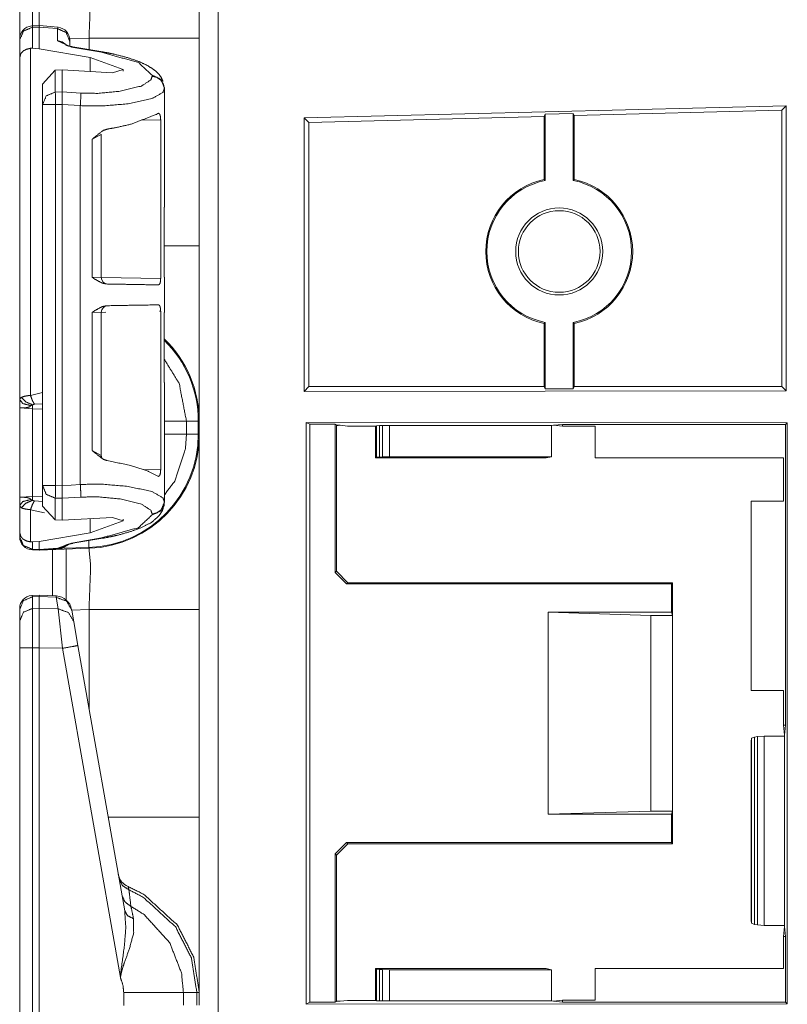
# Model space of a CAD drawing. Units: inches. Extents: x 1.26 to 4.95, y 1.59 to 7.95.
# Drawn here: x 1.28 to 1.42, y 2.01 to 2.2 of the extents above; entities that cross this region are included whole.
import ezdxf

# ---------------------------------------------------------------- set-up
doc = ezdxf.new("R2010")
doc.units = ezdxf.units.IN
doc.header["$MEASUREMENT"] = 0
doc.layers.add('1', color=7, linetype='Continuous', true_color=0xffffff)

msp = doc.modelspace()

# ---------------------------------------------------------------- linework, layer by layer
at = {"layer": '1', "color": 7, "linetype": 'Continuous', "lineweight": 13}
for p, q in [((1.313995361328125, 4.141935348510742), (1.313995361328125, 1.638155817985535)), ((1.310376286506653, 2.218633651733398), (1.310376286506653, 2.198978424072266)), ((1.279797792434692, 2.201404571533203), (1.278417944908142, 2.201358318328857)), ((1.278435945510864, 2.201092481613159), (1.27841854095459, 2.201357841491699)), ((1.278435945510864, 2.201092481613159), (1.279751300811768, 2.201136589050293)), ((1.278435945510864, 2.197065114974976), (1.278435945510864, 2.201092481613159)), ((1.279751300811768, 2.201136589050293), (1.279751539230347, 2.201141595840454)), ((1.279751300811768, 2.196972608566284), (1.279751300811768, 2.201136589050293)), ((1.279798150062561, 2.201404571533203), (1.279751539230347, 2.201141595840454)), ((1.279751539230347, 2.201141595840454), (1.283238172531128, 2.200830936431885)), ((1.283285737037659, 2.201093673706055), (1.279798150062561, 2.201404571533203)), ((1.283285737037659, 2.201093673706055), (1.283238172531128, 2.200830936431885)), ((1.283238172531128, 2.200830936431885), (1.283238172531128, 2.198501110076904)), ((1.276001334190369, 2.198758125305176), (1.276001334190369, 2.198678731918335)), ((1.276001334190369, 2.198678731918335), (1.276001334190369, 2.195301532745361)), ((1.283238172531128, 2.198501110076904), (1.285911321640015, 2.197284698486328)), ((1.289264798164368, 2.198978424072266), (1.28555166721344, 2.198848962783813)), ((1.285563826560974, 2.198421955108643), (1.285563826560974, 2.198602676391602)), ((1.289264798164368, 2.196811437606812), (1.289264798164368, 2.198978424072266)), ((1.310376286506653, 2.198978424072266), (1.310376286506653, 2.159237384796143)), ((1.278057456016541, 2.197061538696289), (1.278435945510864, 2.197065114974976)), ((1.278057456016541, 2.130591630935669), (1.278057456016541, 2.197061538696289)), ((1.278435945510864, 2.197065114974976), (1.279751300811768, 2.196972608566284)), ((1.289464235305786, 2.195321798324585), (1.279751300811768, 2.196972608566284)), ((1.285563826560974, 2.197466373443604), (1.285563826560974, 2.198421955108643)), ((1.285911321640015, 2.197284698486328), (1.291658401489258, 2.196308135986328)), ((1.291902780532837, 2.196363687515259), (1.286155581474304, 2.197340250015259)), ((1.276001334190369, 2.195301532745361), (1.276001334190369, 2.129784107208252)), ((1.289464235305786, 2.195321798324585), (1.295788884162903, 2.193009376525879)), ((1.289464235305786, 2.192630767822266), (1.289464235305786, 2.195321798324585)), ((1.282810926437378, 2.19285774230957), (1.280376315116882, 2.190224885940552)), ((1.282810926437378, 2.19285774230957), (1.284117102622986, 2.192917585372925)), ((1.282810926437378, 2.188690900802612), (1.282810926437378, 2.19285774230957)), ((1.284117102622986, 2.192917585372925), (1.293770909309387, 2.192399501800537)), ((1.284117102622986, 2.188726186752319), (1.284117102622986, 2.192917585372925)), ((1.295788884162903, 2.193009376525879), (1.293770909309387, 2.192399501800537)), ((1.295788884162903, 2.192700386047363), (1.295788884162903, 2.193009376525879)), ((1.301363110542297, 2.191891670227051), (1.301363110542297, 2.191738367080688)), ((1.280376315116882, 2.190224885940552), (1.280376315116882, 2.186276912689209)), ((1.303688764572144, 2.189329385757446), (1.303688764572144, 2.189482927322388)), ((1.303688764572144, 2.166639566421509), (1.303688764572144, 2.189329385757446)), ((1.284117102622986, 2.188726186752319), (1.282810926437378, 2.188690900802612)), ((1.284117102622986, 2.188725709915161), (1.284117102622986, 2.188726186752319)), ((1.287709832191467, 2.188491582870483), (1.284117102622986, 2.188725709915161)), ((1.280376315116882, 2.186276912689209), (1.280376315116882, 2.113339185714722)), ((1.282876372337341, 2.186276912689209), (1.284117102622986, 2.186310529708862)), ((1.282876372337341, 2.113339185714722), (1.282876372337341, 2.186276912689209)), ((1.284117102622986, 2.186309576034546), (1.284117102622986, 2.186310529708862)), ((1.284117102622986, 2.113306522369385), (1.284117102622986, 2.186309576034546)), ((1.284117102622986, 2.186309576034546), (1.287602782249451, 2.186082601547241)), ((1.287602782249451, 2.113533496856689), (1.287602782249451, 2.186082601547241)), ((1.330439329147339, 2.183754444122314), (1.42270028591156, 2.186057806015015)), ((1.42270028591156, 2.186057806015015), (1.421877145767212, 2.1852126121521)), ((1.42270028591156, 2.186057806015015), (1.42270028591156, 2.131470918655396)), ((1.299261689186096, 2.183295726776123), (1.302984833717346, 2.183380603790283)), ((1.302984833717346, 2.183380603790283), (1.302984833717346, 2.15300178527832)), ((1.330439329147339, 2.183754444122314), (1.330439329147339, 2.13135838508606)), ((1.330439329147339, 2.183754444122314), (1.331375002861023, 2.182842969894409)), ((1.331375002861023, 2.182842969894409), (1.376407623291016, 2.184021949768066)), ((1.376407623291016, 2.184021949768066), (1.376612067222595, 2.184436798095703)), ((1.376407623291016, 2.184021949768066), (1.376407623291016, 2.171923637390137)), ((1.376612067222595, 2.184436798095703), (1.381953001022339, 2.184576749801636)), ((1.376612067222595, 2.184436798095703), (1.376612067222595, 2.171756505966187)), ((1.381953001022339, 2.184576749801636), (1.382157564163208, 2.184172630310059)), ((1.381953001022339, 2.184576749801636), (1.381953001022339, 2.171756505966187)), ((1.382157564163208, 2.184172630310059), (1.421877145767212, 2.1852126121521)), ((1.382157564163208, 2.184172630310059), (1.382157564163208, 2.171923637390137)), ((1.421877145767212, 2.1852126121521), (1.421877145767212, 2.132294178009033)), ((1.331375002861023, 2.182842969894409), (1.331375002861023, 2.132294178009033)), ((1.289868116378784, 2.179643869400024), (1.291599750518799, 2.180578231811523)), ((1.289868116378784, 2.179643869400024), (1.289868116378784, 2.153226613998413)), ((1.291600108146667, 2.153178930282593), (1.291600108146667, 2.180593967437744)), ((1.376407623291016, 2.171923637390137), (1.376612067222595, 2.171756505966187)), ((1.381953001022339, 2.171756505966187), (1.382157564163208, 2.171923637390137)), ((1.303688764572144, 2.166639566421509), (1.303672313690186, 2.166638374328613)), ((1.303672313690186, 2.166638374328613), (1.303672313690186, 2.153222560882568)), ((1.291578054428101, 2.15317964553833), (1.289868116378784, 2.153226613998413)), ((1.303672313690186, 2.153222560882568), (1.303688764572144, 2.153221368789673)), ((1.303688764572144, 2.146483421325684), (1.303688764572144, 2.153221368789673)), ((1.302984833717346, 2.15300178527832), (1.291600227355957, 2.153200626373291)), ((1.289868116378784, 2.146478414535522), (1.291599988937378, 2.146525621414185)), ((1.289868116378784, 2.146478414535522), (1.289868116378784, 2.120060920715332)), ((1.291600108146667, 2.119110822677612), (1.291600108146667, 2.146525621414185)), ((1.291600227355957, 2.146504402160645), (1.292485952377319, 2.146519899368286)), ((1.302754640579224, 2.146698951721191), (1.302984833717346, 2.146703243255615)), ((1.302984833717346, 2.146703243255615), (1.302984833717346, 2.116324424743652)), ((1.303688764572144, 2.146483421325684), (1.303672313690186, 2.146482229232788)), ((1.303672313690186, 2.133066177368164), (1.303672313690186, 2.146482229232788)), ((1.376612067222595, 2.144560098648071), (1.376407623291016, 2.144392728805542)), ((1.376407623291016, 2.144392728805542), (1.376407623291016, 2.132294178009033)), ((1.376612067222595, 2.144560098648071), (1.376612067222595, 2.131885051727295)), ((1.382157564163208, 2.144392728805542), (1.381953001022339, 2.144560098648071)), ((1.381953001022339, 2.144560098648071), (1.381953001022339, 2.131885051727295)), ((1.382157564163208, 2.144392728805542), (1.382157564163208, 2.132294178009033)), ((1.303672313690186, 2.133066177368164), (1.303688764572144, 2.133064985275269)), ((1.303688764572144, 2.110286951065063), (1.303688764572144, 2.133064985275269)), ((1.280376195907593, 2.131167888641357), (1.278057456016541, 2.130591630935669)), ((1.330439329147339, 2.13135838508606), (1.331375002861023, 2.132294178009033)), ((1.330439329147339, 2.13135838508606), (1.42270028591156, 2.131470918655396)), ((1.331375002861023, 2.132294178009033), (1.376407623291016, 2.132294178009033)), ((1.376612067222595, 2.131885051727295), (1.376407623291016, 2.132294178009033)), ((1.381953001022339, 2.131885051727295), (1.376612067222595, 2.131885051727295)), ((1.382157564163208, 2.132294178009033), (1.381953001022339, 2.131885051727295)), ((1.382157564163208, 2.132294178009033), (1.421877145767212, 2.132294178009033)), ((1.42270028591156, 2.131470918655396), (1.421877145767212, 2.132294178009033)), ((1.278821349143982, 2.12889552116394), (1.280376315116882, 2.129001617431641)), ((1.276001334190369, 2.128187894821167), (1.276001334190369, 2.111121892929077)), ((1.276001334190369, 2.128187894821167), (1.278457641601562, 2.128059148788452)), ((1.278457641601562, 2.128059148788452), (1.280376315116882, 2.127992153167725)), ((1.278457641601562, 2.111250400543213), (1.278457641601562, 2.128059148788452)), ((1.310187816619873, 2.125663995742798), (1.307923674583435, 2.125663995742798)), ((1.307923674583435, 2.12317681312561), (1.307923674583435, 2.125663995742798)), ((1.310187816619873, 2.125663995742798), (1.310187816619873, 2.12317681312561)), ((1.310376286506653, 2.12317681312561), (1.310376286506653, 2.125663995742798)), ((1.422948598861694, 2.125362396240234), (1.330813646316528, 2.125418663024902)), ((1.330813646316528, 2.014047384262085), (1.330813646316528, 2.125418663024902)), ((1.331525444984436, 2.125062704086304), (1.330813646316528, 2.125418663024902)), ((1.331525444984436, 2.125062704086304), (1.336386203765869, 2.125062704086304)), ((1.331525444984436, 2.014403104782104), (1.331525444984436, 2.125062704086304)), ((1.336386203765869, 2.125062704086304), (1.336626291275024, 2.124942779541016)), ((1.336386203765869, 2.096679210662842), (1.336386203765869, 2.125062704086304)), ((1.337333559989929, 2.124872922897339), (1.336626291275024, 2.124942779541016)), ((1.336626291275024, 2.124802589416504), (1.336626291275024, 2.124942779541016)), ((1.379923343658447, 2.125043869018555), (1.37819504737854, 2.124872922897339)), ((1.422630071640015, 2.125043869018555), (1.379923343658447, 2.125043869018555)), ((1.379923343658447, 2.124701738357544), (1.379923343658447, 2.125043869018555)), ((1.422630071640015, 2.125043869018555), (1.422948598861694, 2.125362396240234)), ((1.422630071640015, 2.067477703094482), (1.422630071640015, 2.125043869018555)), ((1.422948598861694, 2.125362396240234), (1.422948598861694, 2.014103412628174)), ((1.310187816619873, 2.12317681312561), (1.307923674583435, 2.12317681312561)), ((1.337333559989929, 2.124872922897339), (1.336626291275024, 2.124802589416504)), ((1.336626291275024, 2.096919298171997), (1.336626291275024, 2.124802589416504)), ((1.338746070861816, 2.124732971191406), (1.337333559989929, 2.124872922897339)), ((1.344126343727112, 2.124732971191406), (1.338746070861816, 2.124732971191406)), ((1.344305157661438, 2.124792575836182), (1.344126343727112, 2.124732971191406)), ((1.344126343727112, 2.124732971191406), (1.344126343727112, 2.118639230728149)), ((1.344305157661438, 2.124792575836182), (1.344851851463318, 2.124813795089722)), ((1.344305157661438, 2.1187584400177), (1.344305157661438, 2.124792575836182)), ((1.344851851463318, 2.124813795089722), (1.345452070236206, 2.124824523925781)), ((1.344851851463318, 2.124813795089722), (1.344851851463318, 2.118801355361938)), ((1.345452070236206, 2.124824523925781), (1.346778035163879, 2.124834060668945)), ((1.345452070236206, 2.118822336196899), (1.345452070236206, 2.124824523925781)), ((1.346778035163879, 2.124834060668945), (1.346778035163879, 2.118841409683228)), ((1.377803564071655, 2.124834060668945), (1.346778035163879, 2.124834060668945)), ((1.37819504737854, 2.124872922897339), (1.377803564071655, 2.124834060668945)), ((1.377803564071655, 2.124834060668945), (1.377803564071655, 2.118841409683228)), ((1.379923343658447, 2.124701738357544), (1.37819504737854, 2.124872922897339)), ((1.386157512664795, 2.124701738357544), (1.379923343658447, 2.124701738357544)), ((1.386157512664795, 2.124701738357544), (1.386157512664795, 2.118639230728149)), ((1.29159951210022, 2.119089126586914), (1.289868116378784, 2.120060920715332)), ((1.344305157661438, 2.1187584400177), (1.344126343727112, 2.118639230728149)), ((1.344126343727112, 2.118639230728149), (1.376782536506653, 2.118639230728149)), ((1.344851851463318, 2.118801355361938), (1.344305157661438, 2.1187584400177)), ((1.345452070236206, 2.118822336196899), (1.344851851463318, 2.118801355361938)), ((1.346778035163879, 2.118841409683228), (1.345452070236206, 2.118822336196899)), ((1.377803564071655, 2.118841409683228), (1.346778035163879, 2.118841409683228)), ((1.376782536506653, 2.118639230728149), (1.377803564071655, 2.118841409683228)), ((1.422251105308533, 2.118639230728149), (1.386157512664795, 2.118639230728149)), ((1.422251105308533, 2.110354423522949), (1.422251105308533, 2.118639230728149)), ((1.302984833717346, 2.116324424743652), (1.299678802490234, 2.11639928817749)), ((1.280376315116882, 2.113339185714722), (1.280376315116882, 2.109391212463379)), ((1.284117102622986, 2.113305807113647), (1.282876372337341, 2.113339185714722)), ((1.287602782249451, 2.113533496856689), (1.284117102622986, 2.113306522369385)), ((1.284117102622986, 2.113305807113647), (1.284117102622986, 2.113306522369385)), ((1.278457641601562, 2.111250400543213), (1.276001334190369, 2.111121892929077)), ((1.280376315116882, 2.11131739616394), (1.278457641601562, 2.111250400543213)), ((1.280376315116882, 2.110308170318604), (1.278821349143982, 2.110414266586304)), ((1.282810926437378, 2.10675835609436), (1.282810926437378, 2.110925436019897)), ((1.282810926437378, 2.110925436019897), (1.284117102622986, 2.110889911651611)), ((1.284117102622986, 2.110890626907349), (1.287709832191467, 2.111124753952026)), ((1.284117102622986, 2.110889911651611), (1.284117102622986, 2.110890626907349)), ((1.284117102622986, 2.106698751449585), (1.284117102622986, 2.110889911651611)), ((1.303688764572144, 2.110133409500122), (1.303688764572144, 2.110286951065063)), ((1.303688764572144, 2.110286712646484), (1.303688764572144, 2.110286951065063)), ((1.416001319885254, 2.110363960266113), (1.416001319885254, 2.07410192489624)), ((1.416001319885254, 2.110363960266113), (1.422251105308533, 2.110354423522949)), ((1.276001334190369, 2.109525680541992), (1.276001334190369, 2.104314804077148)), ((1.278057456016541, 2.102554559707642), (1.278057456016541, 2.108718156814575)), ((1.278057456016541, 2.108718156814575), (1.280714392662048, 2.108085155487061)), ((1.280376315116882, 2.109391212463379), (1.282810926437378, 2.10675835609436)), ((1.284117102622986, 2.106698751449585), (1.282810926437378, 2.10675835609436)), ((1.284117102622986, 2.106698751449585), (1.293770909309387, 2.107216596603394)), ((1.289464235305786, 2.104294300079346), (1.289464235305786, 2.106985569000244)), ((1.289464235305786, 2.104294300079346), (1.295788884162903, 2.106606960296631)), ((1.295788884162903, 2.106606960296631), (1.293770909309387, 2.107216596603394)), ((1.295788884162903, 2.106606960296631), (1.295788884162903, 2.106915950775146)), ((1.301363110542297, 2.107877969741821), (1.301363110542297, 2.10772442817688)), ((1.276001334190369, 2.104314804077148), (1.276001334190369, 2.103537797927856)), ((1.289464235305786, 2.104294300079346), (1.279751300811768, 2.102643966674805)), ((1.276001334190369, 2.103537797927856), (1.276001334190369, 2.103516578674316)), ((1.278435945510864, 2.102551221847534), (1.278057456016541, 2.102554559707642)), ((1.279751300811768, 2.102643966674805), (1.278435945510864, 2.102551221847534)), ((1.278435945510864, 2.101123809814453), (1.278435945510864, 2.102551221847534)), ((1.279751300811768, 2.101089239120483), (1.279751300811768, 2.102643966674805)), ((1.285911321640015, 2.102331638336182), (1.283320188522339, 2.101338863372803)), ((1.291658401489258, 2.103308200836182), (1.285911321640015, 2.102331638336182)), ((1.286155581474304, 2.102275848388672), (1.291902780532837, 2.103252410888672)), ((1.289258122444153, 2.101503610610962), (1.289213061332703, 2.102795362472534)), ((1.279751300811768, 2.101089239120483), (1.278435945510864, 2.101123809814453)), ((1.278435945510864, 2.101017475128174), (1.278435945510864, 2.101123809814453)), ((1.278435945510864, 2.101017475128174), (1.279751300811768, 2.100982904434204)), ((1.283320188522339, 2.101338863372803), (1.279751300811768, 2.101089239120483)), ((1.279751300811768, 2.100982904434204), (1.289264798164368, 2.101315259933472)), ((1.279751300811768, 2.100982904434204), (1.28329074382782, 2.101230621337891)), ((1.279751300811768, 2.101089239120483), (1.279751300811768, 2.100982904434204)), ((1.279794812202454, 2.100985050201416), (1.283282995223999, 2.101194143295288)), ((1.282295107841492, 2.092228174209595), (1.282295107841492, 2.101134777069092)), ((1.283320188522339, 2.101338863372803), (1.28329074382782, 2.101230621337891)), ((1.284175038337708, 2.101325988769531), (1.285536646842957, 2.10211181640625)), ((1.289258122444153, 2.101503610610962), (1.284175038337708, 2.101325988769531)), ((1.336386203765869, 2.096679210662842), (1.336626291275024, 2.096919298171997)), ((1.338572382926941, 2.09449291229248), (1.336386203765869, 2.096679210662842)), ((1.336626291275024, 2.096919298171997), (1.338812470436096, 2.094732999801636)), ((1.338812470436096, 2.094732999801636), (1.338572382926941, 2.09449291229248)), ((1.338572382926941, 2.09449291229248), (1.400761246681213, 2.09449291229248)), ((1.338812470436096, 2.094732999801636), (1.376001358032227, 2.094732999801636)), ((1.401001334190369, 2.094732999801636), (1.376001358032227, 2.094732999801636)), ((1.400761246681213, 2.09449291229248), (1.401001334190369, 2.094732999801636)), ((1.400761246681213, 2.089084625244141), (1.400761246681213, 2.09449291229248)), ((1.401001334190369, 2.094732999801636), (1.401001334190369, 2.088482856750488)), ((1.279760718345642, 2.092340707778931), (1.278417944908142, 2.09229588508606)), ((1.278435945510864, 2.092030048370361), (1.278417944908142, 2.09229588508606)), ((1.278435945510864, 2.092030048370361), (1.279751300811768, 2.092073917388916)), ((1.278435945510864, 2.089800357818604), (1.278435945510864, 2.092030048370361)), ((1.279760718345642, 2.092340707778931), (1.279751300811768, 2.092074632644653)), ((1.279751300811768, 2.092073917388916), (1.279751300811768, 2.092074632644653)), ((1.279751300811768, 2.092074632644653), (1.282981634140015, 2.091931104660034)), ((1.279751300811768, 2.089826822280884), (1.279751300811768, 2.092073917388916)), ((1.282983064651489, 2.092197418212891), (1.279760718345642, 2.092340707778931)), ((1.282983064651489, 2.092197418212891), (1.282981634140015, 2.091931104660034)), ((1.282981634140015, 2.091931104660034), (1.283369779586792, 2.089729309082031)), ((1.276001334190369, 2.089695692062378), (1.276001334190369, 2.089616060256958)), ((1.276001334190369, 2.089616060256958), (1.276001334190369, 2.0873863697052)), ((1.279751300811768, 2.089826822280884), (1.278435945510864, 2.089800357818604)), ((1.278435945510864, 2.082256555557251), (1.278435945510864, 2.089800357818604)), ((1.279751300811768, 2.089826345443726), (1.279751300811768, 2.089826822280884)), ((1.283369779586792, 2.089729309082031), (1.279751300811768, 2.089826345443726)), ((1.279751300811768, 2.089826345443726), (1.279751300811768, 2.082284688949585)), ((1.283369779586792, 2.089729309082031), (1.284171462059021, 2.082166194915771)), ((1.285950064659119, 2.089456796646118), (1.285921812057495, 2.089617252349854)), ((1.289264798164368, 2.089603424072266), (1.285944700241089, 2.089487552642822)), ((1.286338210105896, 2.087255239486694), (1.285950064659119, 2.089456796646118)), ((1.289264798164368, 2.070658206939697), (1.289264798164368, 2.089603424072266)), ((1.310376286506653, 2.089603424072266), (1.310376286506653, 2.049862384796143)), ((1.276001334190369, 2.0873863697052), (1.276001334190369, 2.082256555557251)), ((1.287139892578125, 2.082708835601807), (1.286338210105896, 2.087255239486694)), ((1.377169728279114, 2.089084625244141), (1.377169728279114, 2.050381422042847)), ((1.377169728279114, 2.089084625244141), (1.400761246681213, 2.089084625244141)), ((1.396812558174133, 2.088482856750488), (1.377169728279114, 2.089084625244141)), ((1.396812558174133, 2.088482856750488), (1.396812558174133, 2.05098295211792)), ((1.396812558174133, 2.088482856750488), (1.401001334190369, 2.088482856750488)), ((1.400761246681213, 2.089084625244141), (1.401001334190369, 2.088482856750488)), ((1.401001334190369, 2.088482856750488), (1.401001334190369, 2.05098295211792)), ((1.276001334190369, 2.082256555557251), (1.276001334190369, 2.006756782531738)), ((1.278435945510864, 2.082256555557251), (1.279751300811768, 2.082283020019531)), ((1.278435945510864, 2.006756782531738), (1.278435945510864, 2.082256555557251)), ((1.279751300811768, 2.082284688949585), (1.284171462059021, 2.082166194915771)), ((1.279751300811768, 2.082283020019531), (1.279751300811768, 2.082284688949585)), ((1.279751300811768, 2.006722450256348), (1.279751300811768, 2.082283020019531)), ((1.284171462059021, 2.082166194915771), (1.295290589332581, 2.01910662651062)), ((1.296093821525574, 2.031929016113281), (1.287139892578125, 2.082708835601807)), ((1.416001319885254, 2.07410192489624), (1.422251105308533, 2.074111700057983)), ((1.422251105308533, 2.067477703094482), (1.422251105308533, 2.074111700057983)), ((1.422440528869629, 2.065563917160034), (1.422251105308533, 2.067477703094482)), ((1.422251105308533, 2.067477703094482), (1.422630071640015, 2.067477703094482)), ((1.422440528869629, 2.065563917160034), (1.422630071640015, 2.067477703094482)), ((1.416001319885254, 2.064349412918091), (1.416122555732727, 2.064961194992065)), ((1.416122555732727, 2.064961194992065), (1.416693925857544, 2.065185546875)), ((1.416122555732727, 2.029504776000977), (1.416122555732727, 2.064961194992065)), ((1.416693925857544, 2.065185546875), (1.417221069335938, 2.065273761749268)), ((1.416693925857544, 2.065185546875), (1.416693925857544, 2.029280185699463)), ((1.417221069335938, 2.065273761749268), (1.418523550033569, 2.065362453460693)), ((1.417221069335938, 2.029192209243774), (1.417221069335938, 2.065273761749268)), ((1.418523550033569, 2.065362453460693), (1.418523550033569, 2.029103517532349)), ((1.418523550033569, 2.065362453460693), (1.422420144081116, 2.065350294113159)), ((1.422420144081116, 2.065350294113159), (1.422440528869629, 2.065556287765503)), ((1.422420144081116, 2.029115438461304), (1.422420144081116, 2.065350294113159)), ((1.422440528869629, 2.065556287765503), (1.422440528869629, 2.065563917160034)), ((1.416001319885254, 2.030116558074951), (1.416001319885254, 2.064349412918091)), ((1.396812558174133, 2.05098295211792), (1.377169728279114, 2.050381422042847)), ((1.377169728279114, 2.050381422042847), (1.400761246681213, 2.050381422042847)), ((1.396812558174133, 2.05098295211792), (1.401001334190369, 2.05098295211792)), ((1.400761246681213, 2.050381422042847), (1.401001334190369, 2.05098295211792)), ((1.400761246681213, 2.044972896575928), (1.400761246681213, 2.050381422042847)), ((1.401001334190369, 2.05098295211792), (1.401001334190369, 2.044732809066772)), ((1.336386203765869, 2.042786836624146), (1.338572382926941, 2.044972896575928)), ((1.338812470436096, 2.044732809066772), (1.336626291275024, 2.04254674911499)), ((1.338572382926941, 2.044972896575928), (1.338812470436096, 2.044732809066772)), ((1.338572382926941, 2.044972896575928), (1.400761246681213, 2.044972896575928)), ((1.376001358032227, 2.044732809066772), (1.338812470436096, 2.044732809066772)), ((1.401001334190369, 2.044732809066772), (1.376001358032227, 2.044732809066772)), ((1.401001334190369, 2.044732809066772), (1.400761246681213, 2.044972896575928)), ((1.336626291275024, 2.04254674911499), (1.336386203765869, 2.042786836624146)), ((1.336386203765869, 2.042786836624146), (1.336386203765869, 2.014403104782104)), ((1.336626291275024, 2.04254674911499), (1.336626291275024, 2.014663219451904)), ((1.416122555732727, 2.029504776000977), (1.416001319885254, 2.030116558074951)), ((1.416693925857544, 2.029280185699463), (1.416122555732727, 2.029504776000977)), ((1.417221069335938, 2.029192209243774), (1.416693925857544, 2.029280185699463)), ((1.418523550033569, 2.029103517532349), (1.417221069335938, 2.029192209243774)), ((1.418523550033569, 2.029103517532349), (1.422420144081116, 2.029115438461304)), ((1.422251105308533, 2.02698826789856), (1.422440528869629, 2.028902292251587)), ((1.422420144081116, 2.029115438461304), (1.422440528869629, 2.028909683227539)), ((1.422440528869629, 2.028902292251587), (1.422440528869629, 2.028909683227539)), ((1.422630071640015, 2.02698826789856), (1.422440528869629, 2.028902292251587)), ((1.422251105308533, 2.020826578140259), (1.422251105308533, 2.02698826789856)), ((1.422251105308533, 2.02698826789856), (1.422630071640015, 2.02698826789856)), ((1.422630071640015, 2.014421939849854), (1.422630071640015, 2.02698826789856)), ((1.344305157661438, 2.020707368850708), (1.344126343727112, 2.020826578140259)), ((1.344126343727112, 2.020826578140259), (1.376782536506653, 2.020826578140259)), ((1.344126343727112, 2.020826578140259), (1.344126343727112, 2.014732837677002)), ((1.344305157661438, 2.020707368850708), (1.344851851463318, 2.020664691925049)), ((1.344305157661438, 2.014673233032227), (1.344305157661438, 2.020707368850708)), ((1.344851851463318, 2.020664691925049), (1.344851851463318, 2.014652013778687)), ((1.344851851463318, 2.020664691925049), (1.345452070236206, 2.020643711090088)), ((1.345452070236206, 2.014641523361206), (1.345452070236206, 2.020643711090088)), ((1.345452070236206, 2.020643711090088), (1.346778035163879, 2.020624399185181)), ((1.346778035163879, 2.020624399185181), (1.346778035163879, 2.014631748199463)), ((1.377803564071655, 2.020624399185181), (1.346778035163879, 2.020624399185181)), ((1.376782536506653, 2.020826578140259), (1.377803564071655, 2.020624399185181)), ((1.377803564071655, 2.020624399185181), (1.377803564071655, 2.014631748199463)), ((1.422251105308533, 2.020826578140259), (1.386156678199768, 2.020826578140259)), ((1.386156678199768, 2.020826578140259), (1.386158466339111, 2.014764308929443)), ((1.295906782150269, 2.016289472579956), (1.295906782150269, 2.013801097869873)), ((1.309906005859375, 2.016288995742798), (1.307343602180481, 2.016288995742798)), ((1.307343602180481, 2.01380181312561), (1.307343602180481, 2.016288995742798)), ((1.309906005859375, 2.016288995742798), (1.309906005859375, 2.01380181312561)), ((1.310376286506653, 2.016288995742798), (1.309906005859375, 2.016288995742798)), ((1.310376286506653, 2.01380181312561), (1.310376286506653, 2.016288995742798)), ((1.331525444984436, 2.014403104782104), (1.330813646316528, 2.014047384262085)), ((1.422948598861694, 2.014103412628174), (1.330813646316528, 2.014047384262085)), ((1.336386203765869, 2.014403104782104), (1.331525444984436, 2.014403104782104)), ((1.336386203765869, 2.014403104782104), (1.336626291275024, 2.014523267745972)), ((1.337333559989929, 2.014593124389648), (1.336626291275024, 2.014663219451904)), ((1.336626291275024, 2.014663219451904), (1.336626291275024, 2.014523267745972)), ((1.337333559989929, 2.014593124389648), (1.336626291275024, 2.014523267745972)), ((1.338746070861816, 2.014732837677002), (1.337333559989929, 2.014593124389648)), ((1.344126343727112, 2.014732837677002), (1.338746070861816, 2.014732837677002)), ((1.344305157661438, 2.014673233032227), (1.344126343727112, 2.014732837677002)), ((1.344851851463318, 2.014652013778687), (1.344305157661438, 2.014673233032227)), ((1.345452070236206, 2.014641523361206), (1.344851851463318, 2.014652013778687)), ((1.346778035163879, 2.014631748199463), (1.345452070236206, 2.014641523361206)), ((1.377803564071655, 2.014631748199463), (1.346778035163879, 2.014631748199463)), ((1.37819504737854, 2.014593124389648), (1.377803564071655, 2.014631748199463)), ((1.379923343658447, 2.014764308929443), (1.37819504737854, 2.014593124389648)), ((1.379923343658447, 2.014421939849854), (1.37819504737854, 2.014593124389648)), ((1.379923343658447, 2.014764308929443), (1.379923343658447, 2.014421939849854)), ((1.386158466339111, 2.014764308929443), (1.379923343658447, 2.014764308929443)), ((1.422630071640015, 2.014421939849854), (1.379923343658447, 2.014421939849854)), ((1.422948598861694, 2.014103412628174), (1.422630071640015, 2.014421939849854))]:
    msp.add_line(p, q, dxfattribs=at)
for radius in [0.008330855518579483, 0.0078125]:
    msp.add_circle((1.379282593727112, 2.158158302307129), radius, dxfattribs=at)
for centre, radius, start, end in [((1.278501272201538, 2.198859691619873), 0.002499999944120646, 94.88434863381165, 180), ((1.283063769340515, 2.198603630065918), 0.002499999944120646, 0, 83.38350038055411), ((1.379282593727112, 2.158158302307129), 0.01406250055879354, 101.7969788635209, 258.2030211364791), ((1.379282593727112, 2.158158302307129), 0.0138579485937953, 101.1104867410106, 258.8895132589895), ((1.379282593727112, 2.158158302307129), 0.0138579485937953, 281.1104867410106, 78.88951325898948), ((1.379282593727112, 2.158158302307129), 0.01406250055879354, 281.796978863521, 78.20302113647907), ((1.292850017547607, 2.153178930282593), 0.001249999972060323, 179.7068790642424, 269.0000000377499), ((1.292850017547607, 2.146525621414185), 0.001249999972060323, 90.99999996225009, 180.6422435895238), ((1.288501262664795, 2.125663995742798), 0.02168654091656208, 0, 45.60737493294381), ((1.288501262664795, 2.125663995742798), 0.02187499962747097, 0, 46.08862413219135), ((1.288501262664795, 2.12317681312561), 0.02168654091656208, 272.0000000127059, 0), ((1.288501262664795, 2.12317681312561), 0.02187499962747097, 271.999999985875, 0), ((1.278501272201538, 2.103516578674316), 0.002499999944120646, 180, 268.4999999228461), ((1.278501272201538, 2.089797258377075), 0.002499999944120646, 94.88434863381165, 180), ((1.282844066619873, 2.089075326919556), 0.003125000046566129, 10.0000000328997, 86.53723345842167), ((1.297942996025085, 2.039437532424927), 0.003125000046566129, 190.0000000328997, 247.810715359716)]:
    msp.add_arc(centre, radius, start, end, dxfattribs=at)
for points in [[(1.27600131263587, 2.198677624854213), (1.27600131263587, 2.212891492385893)], [(1.31037631346824, 2.198978528181811), (1.289264761036463, 2.198978528181811)], [(1.282876312802344, 2.186276908408104), (1.282810903458312, 2.188690848896243)], [(1.280376312741808, 2.186276908408104), (1.282876312802344, 2.186276908408104)], [(1.303672618644455, 2.159237316282002), (1.31037631346824, 2.159237316282002)], [(1.307923717380206, 2.125664113971652), (1.303688894686516, 2.125664113971652)], [(1.310187816556123, 2.125664113971652), (1.31037631346824, 2.125664113971652)], [(1.307923717380206, 2.123176931294239), (1.303688894686516, 2.123176931294239)], [(1.310187816556123, 2.123176931294239), (1.31037631346824, 2.123176931294239)], [(1.282876312802344, 2.113339284571651), (1.280376312741808, 2.113339284571651)], [(1.282810903458312, 2.110925344083512), (1.282876312802344, 2.113339284571651)], [(1.31037631346824, 2.089603525533363), (1.289264761036463, 2.089603525533363)], [(1.27600131263587, 2.082256520147126), (1.278435903352374, 2.082256520147126)], [(1.29293185503802, 2.049862313633554), (1.31037631346824, 2.049862313633554)]]:
    msp.add_open_spline(points, degree=1, dxfattribs=at)
for points, knots in [([(1.278435903352374, 2.210392509577986), (1.278409353058763, 2.207861178136483), (1.2784226790682, 2.201358695882675)], [0, 0, 0.2802169625537053, 1, 1]), ([(1.279740733299334, 2.201402641196239), (1.279730662498309, 2.207850598709143), (1.279751312726674, 2.210357922988607)], [0, 0, 0.7200106750083209, 1, 1]), ([(1.289264761036463, 2.198978528181811), (1.289580312801917, 2.207271781963357), (1.289264761036463, 2.210690157697172)], [0, 0, 0.707393351913905, 1, 1]), ([(1.278435903352374, 2.201092582594981), (1.276710541168669, 2.200363619361184), (1.27600131263587, 2.198678642106842)], [0, 0, 0.506062881329466, 1, 1]), ([(1.285563792522368, 2.198421887543333), (1.284892202336835, 2.200068819549358), (1.283238149562408, 2.200830945218854)], [0, 0, 0.4940846549007643, 1, 1]), ([(1.284864736515857, 2.197766980300912), (1.284122040371571, 2.198279879076352), (1.283238149562408, 2.198501029797853)], [0, 0, 0.4976428869708448, 1, 1]), ([(1.278057485374461, 2.197061617328103), (1.277279795739744, 2.19688420846964), (1.276680430490856, 2.196553804815807), (1.276220530577376, 2.196053316522438), (1.27600131263587, 2.195311332454992), (1.27600131263587, 2.195301566829755)], [0, 0, 0.2708341093417998, 0.5032103890006434, 0.7339914843023623, 0.9966842562541922, 1, 1]), ([(1.286155630101803, 2.197340344548394), (1.285745372116608, 2.197420097154492), (1.285395132036513, 2.197502494617424), (1.285148753449818, 2.197573498850915), (1.284954865098769, 2.197640230623364), (1.284852224308523, 2.197681937981145), (1.284796275413939, 2.197707979648442), (1.284787628766594, 2.19771286246106)], [0, 0, 0.2939849563082489, 0.5470760597807587, 0.7274365628655564, 0.8716729282921125, 0.9496052560433554, 0.993015009333465, 1, 1]), ([(1.286155630101803, 2.197340344548394), (1.286036306368445, 2.197336275537879), (1.285911286020365, 2.197284599104336)], [0, 0, 0.4688101450236943, 1, 1]), ([(1.29190290400399, 2.196363782024747), (1.291783580270632, 2.196359713014232), (1.29165845819729, 2.196308036580689)], [0, 0, 0.4686371403519192, 1, 1]), ([(1.29165845819729, 2.196308036580689), (1.29869581188332, 2.194351656324983), (1.301363150001293, 2.191891736018022)], [0, 0, 0.6681076147740695, 1, 1]), ([(1.303430003892487, 2.190729626614882), (1.303054332496671, 2.191558280606301), (1.302482534794024, 2.192294568059026), (1.301779714952787, 2.192915702514171), (1.30040082901445, 2.193803967509638), (1.298764374710501, 2.194555513751794), (1.296611562972174, 2.195292615006622), (1.294151032313636, 2.195925753042786), (1.293049958068224, 2.196154838334792), (1.291902802278727, 2.196363782024747)], [0, 0, 0.06826528107847375, 0.1382117737099351, 0.2085872158152643, 0.3316542636342233, 0.4667676834870652, 0.637499961138959, 0.828128864545143, 0.9125121996863866, 1, 1]), ([(1.301363150001293, 2.191738334321599), (1.301118805919856, 2.191028902338275), (1.299325999886861, 2.189847261684662), (1.295247223746429, 2.188848726504233), (1.290947398609759, 2.188431652926425), (1.287709788668082, 2.188491467380999)], [0, 0, 0.05120000869642629, 0.1977167749431872, 0.4842571352035875, 0.7790391524692256, 1, 1]), ([(1.303688792961253, 2.189482881793026), (1.30301720277572, 2.191129813799051), (1.301363150001293, 2.191891736018022)], [0, 0, 0.4940963395979857, 1, 1]), ([(1.303688792961253, 2.189329480096603), (1.303514842761729, 2.190214489883658), (1.30301720277572, 2.190976208652103), (1.302265046181986, 2.191508842128542), (1.301363150001293, 2.191738334321599)], [0, 0, 0.2461569256426077, 0.49447694688778, 0.7460121925112633, 1, 1]), ([(1.287602773691532, 2.186082613156003), (1.29172417271711, 2.18602279870143), (1.296757335273881, 2.186439668828712), (1.301318390885626, 2.187438407459666), (1.303404267400978, 2.188620048113279), (1.303688695753131, 2.189328894443455), (1.303688803621153, 2.18932989018682)], [0, 0, 0.2424172592422126, 0.5394461034081995, 0.8140510967248721, 0.95504476583591, 0.9999880344695574, 1, 1]), ([(1.280376312741808, 2.186276908408104), (1.281085541274606, 2.187961885662446), (1.282810903458312, 2.188690848896243)], [0, 0, 0.493937118670534, 1, 1]), ([(1.284117157558953, 2.186310477744854), (1.284118073086319, 2.187042289286012), (1.284122650723148, 2.187792207923962), (1.284122955898937, 2.188375093680264), (1.284117157558953, 2.188725638936148)], [0, 0, 0.3029997153544283, 0.613502046236802, 0.8548402792475754, 1, 1]), ([(1.287602773691532, 2.186082613156003), (1.287687714286037, 2.187599947177119), (1.287709788668082, 2.188491467380999)], [0, 0, 0.6301918723528467, 1, 1]), ([(1.292740814994332, 2.181593070404062), (1.294370148529879, 2.181869966569622), (1.297214285154737, 2.182516939241538), (1.302190583289558, 2.184410046383732), (1.302440929161506, 2.184575451661175)], [0, 0, 0.1621279153512544, 0.4482628938991438, 0.9705650324785511, 1, 1]), ([(1.302984854142125, 2.183380586723388), (1.30296562806744, 2.183777722149671), (1.302909272271805, 2.184129895009761), (1.302817821260476, 2.184403535966908), (1.302693309538711, 2.184574434408546), (1.302540314743339, 2.18461837972211), (1.302440929161506, 2.184575451661175)], [0, 0, 0.2612940186868211, 0.4956785574203386, 0.6852860437883698, 0.8242435939896681, 0.928853736650778, 1, 1]), ([(1.292740814994332, 2.181593070404062), (1.292000458531092, 2.181334281335296), (1.290480886554192, 2.180172782283734), (1.289880605777938, 2.179654186893572), (1.289868093570604, 2.179643810916758)], [0, 0, 0.2236689395184311, 0.7691321685099598, 0.9953643275260151, 1, 1]), ([(1.31037631346824, 2.159237316282002), (1.31037631346824, 2.142447561643678), (1.31037631346824, 2.125664113971652)], [0, 0, 0.5000939285779213, 1, 1]), ([(1.289868093570604, 2.153226573948956), (1.289881114404253, 2.153217011774245), (1.290386282059714, 2.152858531947857), (1.291757742053861, 2.152107596057277), (1.292630443084107, 2.151932628605124)], [0, 0, 0.005229361432133257, 0.2057432279943289, 0.7118820010339656, 1, 1]), ([(1.3025664581359, 2.151759288757177), (1.300308157299966, 2.151798554708648), (1.292630443084107, 2.151932628605124)], [0, 0, 0.2272841308330009, 1, 1]), ([(1.3025664581359, 2.151759288757177), (1.302722301238632, 2.151832734396976), (1.302851492322489, 2.152057343777415), (1.302937551894885, 2.15239344404597), (1.302979259252666, 2.15278590011016), (1.302984854142125, 2.153001761117991)], [0, 0, 0.1240390959087162, 0.3105939739480094, 0.5603841539364365, 0.844533468908845, 1, 1]), ([(1.292630443084107, 2.147772065353337), (1.291757742053861, 2.147597097901183), (1.290386282059714, 2.146846162010604), (1.289881114404253, 2.146487682184215), (1.289868093570604, 2.14647832346003)], [0, 0, 0.2881291525422022, 0.7942875191420361, 0.9948091479637624, 1, 1]), ([(1.292630443084107, 2.147772065353337), (1.297214285154737, 2.147852224860486), (1.3025664581359, 2.14794560865181)], [0, 0, 0.4613362352870113, 1, 1]), ([(1.302984854142125, 2.146703136290995), (1.30296562806744, 2.14710067861833), (1.302909170546542, 2.147453258379471), (1.30281761780995, 2.147727509688195), (1.302692699187133, 2.147899018481411), (1.3025664581359, 2.14794560865181)], [0, 0, 0.2861403002230974, 0.5428506309351232, 0.7507151114291852, 0.9032575753445153, 1, 1]), ([(1.307923717380206, 2.125664113971652), (1.306520620829303, 2.13290023882135), (1.303672211743404, 2.137528331381333)], [0, 0, 0.5756133755586065, 1, 1]), ([(1.278057485374461, 2.130591685705554), (1.27764417563138, 2.130555471511968), (1.276976247555311, 2.130450897941728), (1.27631920408237, 2.130225678209712)], [0, 0, 0.2323642210256551, 0.6109995876493944, 1, 1]), ([(1.278057485374461, 2.130591685705554), (1.278399587433526, 2.129672292779645), (1.278821340373426, 2.128895518672294)], [0, 0, 0.5260319832909817, 1, 1]), ([(1.27631920408237, 2.130225678209712), (1.276022471490549, 2.129916433410557), (1.27600131263587, 2.129784190568813)], [0, 0, 0.7619142954793974, 1, 1]), ([(1.27600131263587, 2.129784190568813), (1.27600131263587, 2.128367564557948), (1.27600131263587, 2.128226776794122), (1.27600131263587, 2.128187917743702)], [0, 0, 0.887458577619169, 0.975656385419322, 1, 1]), ([(1.27600131263587, 2.129784190568813), (1.276612376289989, 2.129030406370873), (1.278146901880532, 2.128645071075084)], [0, 0, 0.3801554799331247, 1, 1]), ([(1.27631920408237, 2.130225678209712), (1.277166066895845, 2.129359182420501), (1.27847883141331, 2.128781382927343)], [0, 0, 0.4579182777464996, 1, 1]), ([(1.278146901880532, 2.128645071075084), (1.278191254095148, 2.128683523224453), (1.278353607614704, 2.128749441194799), (1.27847883141331, 2.128781382927343)], [0, 0, 0.161637332740546, 0.6441404864606861, 1, 1]), ([(1.278457672558631, 2.128059133560896), (1.278469879590176, 2.128438161890386), (1.27847883141331, 2.128781382927343)], [0, 0, 0.5248332060438891, 1, 1]), ([(1.27847883141331, 2.128781382927343), (1.278576894566726, 2.128842214634545), (1.278607005244538, 2.128853607863988), (1.278739146361019, 2.128885346146006), (1.278821340373426, 2.128895518672294)], [0, 0, 0.3150276618190482, 0.4029144204181193, 0.773906276628749, 1, 1]), ([(1.276000863448501, 2.128187917743702), (1.276001863421575, 2.128187926398399), (1.276178924944858, 2.12819137640264), (1.276625295398375, 2.128206024840495), (1.277233409019871, 2.128250783956162), (1.277579071463137, 2.128308157004426), (1.277933990905325, 2.128443451604056), (1.278146901880532, 2.128645071075084)], [0, 0, 4.506172384698807e-05, 0.07869269430955517, 0.2765299820856639, 0.5466376529472439, 0.7018522358130304, 0.8701082776277522, 1, 1]), ([(1.30368869123599, 2.111536306012368), (1.305714244670455, 2.114194794032471), (1.307720470304972, 2.120378876213465), (1.307923717380206, 2.123176931294239)], [0, 0, 0.2642275600024324, 0.7782098475742295, 1, 1]), ([(1.31037631346824, 2.123176931294239), (1.31037631346824, 2.106393280171687), (1.31037631346824, 2.089603525533363)], [0, 0, 0.4999091019270391, 1, 1]), ([(1.289868093570604, 2.120060883041702), (1.289880605777938, 2.120050710515414), (1.290480886554192, 2.119531911674727), (1.292000458531092, 2.118370412623165), (1.292740814994332, 2.118111623554398)], [0, 0, 0.004598846778428239, 0.2308686891598852, 0.7763313098978755, 1, 1]), ([(1.291814403025285, 2.118504079618589), (1.291668223822526, 2.118749237502129), (1.291624481959488, 2.118941498248972), (1.291613088730045, 2.119169362837823)], [0, 0, 0.4015887786050302, 0.6790039049555078, 1, 1]), ([(1.302440929161506, 2.115129445747812), (1.30042310684702, 2.116161550264991), (1.297214285154737, 2.117187958167449), (1.292740814994332, 2.118111623554398)], [0, 0, 0.2221307151380206, 0.5523171290405833, 1, 1]), ([(1.302440929161506, 2.115129445747812), (1.302612132778933, 2.115088959093185), (1.302766856903773, 2.115211843210744), (1.302884044406611, 2.115478566850015), (1.302955455541152, 2.115837046676404), (1.302983938614759, 2.116236826959522), (1.302984854142125, 2.116324310685599)], [0, 0, 0.1158435517606768, 0.2459497090788128, 0.4377860981567199, 0.6784759380148282, 0.9423905594233769, 1, 1]), ([(1.282810903458312, 2.110925344083512), (1.281085541274606, 2.111654307317309), (1.280376312741808, 2.113339284571651)], [0, 0, 0.506062881329466, 1, 1]), ([(1.284117157558953, 2.110890554043607), (1.284122955898937, 2.111241099299491), (1.284122650723148, 2.111823985055793), (1.284118073086319, 2.112573903693743), (1.284117157558953, 2.113305715234901)], [0, 0, 0.1451597207524245, 0.3864979537631979, 0.6970002846455717, 1, 1]), ([(1.303688794576099, 2.110286300086198), (1.303688697588477, 2.110287297247028), (1.303404267400978, 2.110996144866476), (1.301318390885626, 2.112177785520089), (1.296757335273881, 2.113176524151044), (1.29172417271711, 2.113593394278325), (1.288242625595046, 2.113564300853142), (1.287602773691532, 2.113533579823752)], [0, 0, 1.19652316416608e-05, 0.04495411155075214, 0.1859442597953893, 0.4605423957297371, 0.7575638225493703, 0.9623259979654429, 1, 1]), ([(1.287709788668082, 2.111124725598756), (1.287687714286037, 2.112016245802636), (1.287602773691532, 2.113533579823752)], [0, 0, 0.3698081276471533, 1, 1]), ([(1.278146901880532, 2.110664723960014), (1.277933990905325, 2.110866139980516), (1.277579071463137, 2.111001638030672), (1.277233409019871, 2.111059011078936), (1.276625295398375, 2.111103770194603), (1.276178924944858, 2.111118215181932), (1.276001863472388, 2.111121868165713), (1.276000863414479, 2.111121877361104)], [0, 0, 0.1298337900971536, 0.2981271644459348, 0.4533465524510313, 0.7234625853167683, 0.9213030621930612, 0.9999549368811304, 1, 1]), ([(1.27600131263587, 2.111121877291396), (1.27600131263587, 2.111095021821995), (1.27600131263587, 2.111031138356907), (1.27600131263587, 2.11094223047715), (1.27600131263587, 2.109525604466285)], [0, 0, 0.01682385929135865, 0.05684425184807546, 0.112541422380831, 1, 1]), ([(1.27600131263587, 2.109525604466285), (1.276612376289989, 2.110279388664225), (1.278146901880532, 2.110664723960014)], [0, 0, 0.3801554799331247, 1, 1]), ([(1.27631920408237, 2.109084116825386), (1.277166066895845, 2.109950409164071), (1.27847883141331, 2.110528412107755)], [0, 0, 0.4578742824048108, 1, 1]), ([(1.278057485374461, 2.108718109329544), (1.278399587433526, 2.109637502255453), (1.278821340373426, 2.110414276362803)], [0, 0, 0.5260319832909817, 1, 1]), ([(1.27847883141331, 2.110528412107755), (1.278311289905346, 2.110573578124473), (1.278189524765679, 2.110627289063274), (1.278146901880532, 2.110664723960014)], [0, 0, 0.4775821273491634, 0.8438685757680006, 1, 1]), ([(1.278457672558631, 2.111250458023676), (1.278469879590176, 2.110871633144711), (1.27847883141331, 2.110528412107755)], [0, 0, 0.5246994459952249, 1, 1]), ([(1.278821340373426, 2.110414276362803), (1.278663869666488, 2.110439504227998), (1.27853183027527, 2.110489553057334), (1.27847883141331, 2.110528412107755)], [0, 0, 0.435254229146364, 0.8206394049133834, 1, 1]), ([(1.287709788668082, 2.111124725598756), (1.290947398609759, 2.11118454005333), (1.295247223746429, 2.110767466475522), (1.299325999886861, 2.109768931295093), (1.301118805919856, 2.108587290641481), (1.301363150001293, 2.107877858658156)], [0, 0, 0.2209608475307745, 0.5157428647964125, 0.8022832250568129, 0.9487999913035737, 1, 1]), ([(1.291902802278727, 2.103252410955008), (1.293344554429524, 2.103519338044805), (1.29470930055632, 2.10381800341662), (1.297194855629527, 2.104509938654729), (1.299346243214174, 2.105303802606244), (1.301243215916358, 2.106279754778313), (1.302714773569178, 2.107596283130505), (1.303300914533892, 2.108504079376445), (1.30364311831822, 2.10956324281355), (1.303675466951816, 2.109844004539099), (1.303688792961253, 2.110133311186729)], [0, 0, 0.1003577905035534, 0.1959785591747877, 0.3725715353191166, 0.5295285580188356, 0.675542685371558, 0.8106887933542991, 0.8846492097437638, 0.9608335167054444, 0.9801773974172608, 1, 1]), ([(1.301363150001293, 2.107877858658156), (1.302265046181986, 2.108107350851213), (1.30301720277572, 2.108639984327652), (1.303514842761729, 2.109401703096097), (1.303688792961253, 2.110286712883152)], [0, 0, 0.2539878074887367, 0.5055230531122199, 0.7538430743573923, 1, 1]), ([(1.301363150001293, 2.107724456961733), (1.30301720277572, 2.10848658263123), (1.303688792961253, 2.110133311186729)], [0, 0, 0.5059418225378683, 1, 1]), ([(1.27600131263587, 2.109525604466285), (1.276162547177535, 2.109193369757719), (1.27631920408237, 2.109084116825386)], [0, 0, 0.6591167432468786, 1, 1]), ([(1.27631920408237, 2.109084116825386), (1.276592946764779, 2.108963674114136), (1.277264638675575, 2.108804779253518), (1.278057485374461, 2.108718109329544)], [0, 0, 0.167369826566625, 0.5536492019729308, 1, 1]), ([(1.301363150001293, 2.107724456961733), (1.29869581188332, 2.105264536654772), (1.29165845819729, 2.103308156399066)], [0, 0, 0.3318923852259305, 1, 1]), ([(1.27600131263587, 2.104314829600526), (1.27600131263587, 2.104304860524763), (1.276220530577376, 2.103562876457318), (1.276680430490856, 2.103062388163949), (1.277279795739744, 2.102731984510115), (1.278057485374461, 2.102554575651652)], [0, 0, 0.003384587939964343, 0.2660592148553073, 0.4968243693629052, 0.7291845980431025, 1, 1]), ([(1.278435903352374, 2.10112391155451), (1.276710541168669, 2.101852874788307), (1.27600131263587, 2.103537852042649)], [0, 0, 0.506062881329466, 1, 1]), ([(1.285911286020365, 2.102331593875419), (1.286036306368445, 2.102279917441876), (1.286155630101803, 2.102275848431361)], [0, 0, 0.5311898549763058, 1, 1]), ([(1.29165845819729, 2.103308156399066), (1.291783580270632, 2.103256479965523), (1.29190290400399, 2.103252410955008)], [0, 0, 0.5313628596480808, 1, 1]), ([(1.279751312726674, 2.100982920340158), (1.279761790428751, 2.10098332724121), (1.279794851139187, 2.100984954845416)], [0, 0, 0.2405707291085544, 1, 1]), ([(1.279794851139187, 2.100984954845416), (1.27977308193293, 2.100984344493838), (1.279751312726674, 2.100982920340158)], [0, 0, 0.4995643837083785, 1, 1]), ([(1.281136912532361, 2.101065521253616), (1.281133250422897, 2.101072031670441), (1.281129690038696, 2.101079355889368)], [0, 0, 0.4784150639840964, 1, 1]), ([(1.283283010403338, 2.101194101985897), (1.28326012221919, 2.101219329851091), (1.283238149562408, 2.101226857520544)], [0, 0, 0.5945809179655698, 1, 1]), ([(1.283283010403338, 2.101194101985897), (1.283654002437061, 2.101229502377379), (1.284175039233531, 2.101325937926589)], [0, 0, 0.4129098006963899, 1, 1]), ([(1.283320241849552, 2.101338755309712), (1.284128855964184, 2.101491139753506), (1.284824148135968, 2.101903533969221)], [0, 0, 0.5044303045198285, 1, 1]), ([(1.283391347808305, 2.101279754657241), (1.283559296217319, 2.101280568459345), (1.28372358251687, 2.101299082457189), (1.284068125982245, 2.101403249126378), (1.28439222266978, 2.101572113062758), (1.284825368839122, 2.101893564893459)], [0, 0, 0.105095944852137, 0.2085498005590878, 0.4337879421510363, 0.6624704337775723, 1, 1]), ([(1.284175039233531, 2.101325937926589), (1.283998240726646, 2.101363372823329), (1.2838320216471, 2.101341603617072)], [0, 0, 0.5187734272615373, 1, 1]), ([(1.284787018415017, 2.101903330518695), (1.284819570499138, 2.101919606560756), (1.284891388534732, 2.101950937941723), (1.284999115588121, 2.101992238398452), (1.285179983105522, 2.102052459754077), (1.28540032002492, 2.102115122516011), (1.285748830775546, 2.102196909627366), (1.286155630101803, 2.102275848431361)], [0, 0, 0.0255903098079676, 0.08068474472536391, 0.1618078494498165, 0.2958471740198685, 0.4569183679932919, 0.7086275954921922, 1, 1]), ([(1.284882334986335, 2.101162160253352), (1.284917938828343, 2.098406829782988), (1.284895762721035, 2.091432749210469)], [0, 0, 0.2832119386092958, 1, 1]), ([(1.289258148894376, 2.101503550235577), (1.289263031706994, 2.101362559021226), (1.289264761036463, 2.101315155048724)], [0, 0, 0.7483677673355849, 1, 1]), ([(1.289264761036463, 2.089603525533363), (1.289580312801917, 2.097896779314908), (1.289264761036463, 2.101315155048724)], [0, 0, 0.707393351913905, 1, 1]), ([(1.27600131263587, 2.08961613946596), (1.276710541168669, 2.091301116720302), (1.278435903352374, 2.0920300799541)], [0, 0, 0.493937118670534, 1, 1]), ([(1.285950043345522, 2.08945683770429), (1.28492770445358, 2.091209970884762), (1.282981598449425, 2.091930999548055)], [0, 0, 0.4944046754474228, 1, 1]), ([(1.27600131263587, 2.087386321703633), (1.276710541168669, 2.089071298957975), (1.278435903352374, 2.089800262191773)], [0, 0, 0.493937118670534, 1, 1]), ([(1.286338226948672, 2.087255299565044), (1.285315989781992, 2.08900822929499), (1.283369782052574, 2.089729257958282)], [0, 0, 0.4943652259503222, 1, 1]), ([(1.287139923745428, 2.08270879066589), (1.286277903867784, 2.082543385388448), (1.284171478849331, 2.082166188113689)], [0, 0, 0.2908680045397078, 1, 1]), ([(1.31037631346824, 2.049862313633554), (1.31037631346824, 2.033072558995229), (1.31037631346824, 2.016289111323204)], [0, 0, 0.5000939285779213, 1, 1]), ([(1.295010509059708, 2.03807215221525), (1.295648631633753, 2.036753792808327), (1.29691022834399, 2.035910897280104)], [0, 0, 0.4911815336720492, 1, 1]), ([(1.29691022834399, 2.035910897280104), (1.296764150866494, 2.03653101448262), (1.296762828438077, 2.036544035316268)], [0, 0, 0.9798704127203021, 1, 1]), ([(1.31037631346824, 2.016289111323204), (1.309306672329058, 2.023045703283685), (1.306155020234513, 2.029206592104742), (1.299787425679284, 2.035027718547781), (1.296762828438077, 2.036544035316268)], [0, 0, 0.2654355083240043, 0.5339552231820023, 0.868716628113095, 1, 1]), ([(1.29558423954235, 2.034818774857825), (1.296156342420787, 2.033585254320144), (1.297288341146114, 2.032748869208746)], [0, 0, 0.4913752274561845, 1, 1]), ([(1.29691022834399, 2.035910897280104), (1.299591807998766, 2.034543913197524), (1.305793997276552, 2.028873543594074), (1.308864065710267, 2.022871346183109), (1.309905983752216, 2.016289709536999), (1.309906039935168, 2.016288710916255)], [0, 0, 0.1212718183193764, 0.459860176518314, 0.7314931287106627, 0.99999180278675, 1, 1]), ([(1.297288341146114, 2.032748869208746), (1.297007274244777, 2.03512801965698), (1.29691022834399, 2.035910897280104)], [0, 0, 0.75228338332453, 1, 1]), ([(1.307343578248317, 2.016288711880986), (1.307343541350632, 2.0162897113297), (1.306962210195465, 2.020025887129833), (1.3047020783048, 2.025815682191904), (1.299809601786592, 2.031188403676168), (1.297288341146114, 2.032748869208746)], [0, 0, 1.007025610138819e-05, 0.1859212097843984, 0.4935617889673467, 0.8532355761720757, 1, 1]), ([(1.297796865735251, 2.030379891286799), (1.297382437014278, 2.032303719458383), (1.297288341146114, 2.032748869208746)], [0, 0, 0.8122178160237399, 1, 1]), ([(1.296093781384116, 2.031928963589934), (1.296316864885611, 2.028644254851542), (1.296022370249574, 2.025035652876142), (1.295372549270297, 2.020287931407012), (1.295308258904157, 2.019505053783888), (1.295293610466302, 2.0192002848963), (1.295290558708416, 2.01910669765445)], [0, 0, 0.2554303765633325, 0.5363336337738664, 0.9081186533551736, 0.9690624824640611, 0.9927351976692237, 1, 1]), ([(1.296093781384116, 2.031928963589934), (1.296642182276301, 2.030975187525172), (1.297796865735251, 2.030379891286799)], [0, 0, 0.4585488323447692, 1, 1]), ([(1.295290558708416, 2.01910669765445), (1.295308055453631, 2.019248502670905), (1.295344879998794, 2.0194948812576), (1.295500519651, 2.02024195158819), (1.295603872518086, 2.020632169696597), (1.296007721811719, 2.021893562956308), (1.296959158195435, 2.024509733267053), (1.297809377942585, 2.027620491805919), (1.297796865735251, 2.030379891286799)], [0, 0, 0.01226300486522498, 0.03364384807226233, 0.09913940388368712, 0.1337854899028616, 0.247460445764017, 0.4863864299640305, 0.7631663590604225, 1, 1]), ([(1.295290558708416, 2.01910669765445), (1.29576754846606, 2.017653043647897), (1.295906810350942, 2.016289518224255)], [0, 0, 0.5274592667480961, 1, 1]), ([(1.307343578206002, 2.016289111323204), (1.305625641966486, 2.016289111323204), (1.299631582576552, 2.016289518224255), (1.295906810350942, 2.016289518224255)], [0, 0, 0.1502116908539873, 0.6743160070873047, 1, 1])]:
    msp.add_open_spline(points, degree=1, knots=knots, dxfattribs=at)

doc.saveas('drawing.dxf')
